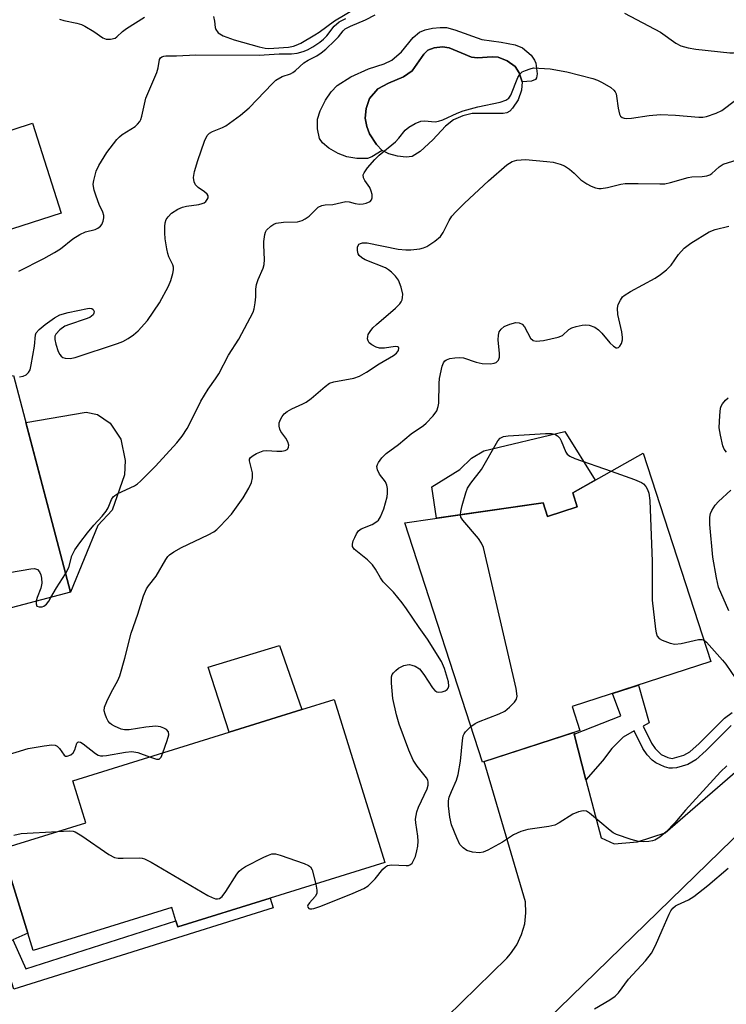
# Model space of a CAD drawing. Units: inches. Extents: x 1273760 to 1279760, y 481453 to 485454.
# Drawn here: x 1274184 to 1274348, y 481690 to 481918 of the extents above; entities that cross this region are included whole.
import ezdxf

# ---------------------------------------------------------------- set-up
doc = ezdxf.new("R2010")
doc.units = ezdxf.units.IN
doc.header["$MEASUREMENT"] = 0
for name, color, linetype in [('BLDG-Footprint', 5, 'Continuous'), ('CULTRL-Pad', 6, 'Continuous'), ('CULTRL-Swimming Pool in Ground', 4, 'Continuous'), ('TRANS-Driveway', 251, 'Continuous'), ('TRANS-Non Street Sidewalk', 7, 'Continuous'), ('Undefined', 1, 'Continuous')]:
    doc.layers.add(name, color=color, linetype=linetype)

msp = doc.modelspace()

# ---------------------------------------------------------------- linework, layer by layer
at = {"layer": 'BLDG-Footprint'}
for points, elevation in [([(1274195.59, 481785.74), (1274160.14, 481776.41), (1274157.22, 481787.51), (1274154, 481799.75), (1274152.7, 481804.68), (1274153.96, 481805.01), (1274153.22, 481807.83), (1274148.18, 481826.96), (1274182.37, 481835.96)], 293.68), ([(1274328.25, 481817.95), (1274343.91, 481769.64), (1274311.82, 481759.24), (1274313.63, 481753.65), (1274291.03, 481746.33), (1274273.04, 481801.84), (1274305.06, 481806.44), (1274306.08, 481803.31), (1274312.99, 481805.55), (1274311.96, 481808.74)], 328.21), ([(1274241.87, 481714.79), (1274220.47, 481708.14), (1274220.02, 481709.59), (1274219.07, 481712.67), (1274186.96, 481702.69), (1274185.7, 481706.73), (1274179.65, 481726.21), (1274199.18, 481732.28), (1274196.15, 481742.03), (1274232.34, 481753.28), (1274249.22, 481758.53), (1274256.67, 481760.84), (1274268.42, 481723.04)], 298.37)]:
    msp.add_lwpolyline(points, close=True, dxfattribs=dict(at, elevation=elevation))
at = {"layer": 'CULTRL-Pad'}
for points in [[(1274300.24, 481904.08), (1274299.54, 481906.15), (1274298.61, 481907.6), (1274296.78, 481908.91), (1274294.71, 481909.78), (1274293.29, 481909.86), (1274289.91, 481909.66), (1274288.46, 481909.81), (1274286.12, 481910.81), (1274283.29, 481911.92), (1274281.74, 481912.2), (1274279.83, 481911.95), (1274278.41, 481911.44), (1274277.46, 481910.49), (1274274.77, 481906.58), (1274272.73, 481905.25), (1274269.28, 481903.78), (1274266.83, 481902.42), (1274264.86, 481900.19), (1274264.1, 481897.86), (1274263.86, 481895.6), (1274264.24, 481893.74), (1274264.9, 481891.98), (1274266.46, 481889.55), (1274267.81, 481888.16), (1274265.43, 481886.67), (1274264.4, 481886.27), (1274261.9, 481886.27), (1274259.62, 481886.69), (1274257.63, 481887.48), (1274255.48, 481888.69), (1274254, 481889.89), (1274253.3, 481890.93), (1274252.83, 481893.15), (1274252.84, 481895.43), (1274253.42, 481897.31), (1274254.67, 481899.78), (1274256.02, 481901.75), (1274257.4, 481903.22), (1274260.54, 481905.2), (1274264.65, 481907.08), (1274268.28, 481908.27), (1274270.04, 481909.1), (1274272.3, 481911.04), (1274274.99, 481914.34), (1274276.43, 481915.6), (1274277.77, 481916.13), (1274279.47, 481916.5), (1274281.21, 481916.68), (1274282.69, 481916.64), (1274284.67, 481916.13), (1274290.87, 481913.86), (1274295.36, 481913.24), (1274298.61, 481912.62), (1274300.33, 481911.94), (1274302.3, 481910.21), (1274303.12, 481909.11), (1274303.43, 481908.4), (1274303.7, 481905.95), (1274303.55, 481904.99), (1274303.31, 481904.6), (1274302.39, 481904.24)], [(1274193.47, 481873.64), (1274179.76, 481869.23), (1274173.06, 481890.03), (1274186.77, 481894.45)], [(1274201.94, 481801.21), (1274195.59, 481785.74), (1274185.23, 481825.11), (1274199.19, 481827.5), (1274201.84, 481826.95), (1274204.75, 481824.95), (1274207.24, 481821.22), (1274208.27, 481816.3), (1274208.11, 481812.98), (1274205.27, 481804.78)], [(1274311.96, 481808.74), (1274312.99, 481805.55), (1274306.08, 481803.31), (1274305.06, 481806.44), (1274280.36, 481802.89), (1274279.32, 481810.17), (1274285.82, 481814.17), (1274288.52, 481816.84), (1274291.34, 481818.49), (1274310.14, 481822.97), (1274317.16, 481811.68)], [(1274249.22, 481758.53), (1274232.34, 481753.28), (1274227.51, 481768.38), (1274244.05, 481773.38)]]:
    msp.add_lwpolyline(points, close=True, dxfattribs=at)
at = {"layer": 'CULTRL-Swimming Pool in Ground'}
msp.add_lwpolyline([(1274300.24, 481904.08), (1274300.1, 481902.12), (1274299.27, 481899.9), (1274298.03, 481897.97), (1274297.35, 481897.28), (1274296.68, 481896.87), (1274295.82, 481896.71), (1274293.75, 481896.69), (1274288.67, 481896.72), (1274286.47, 481896.16), (1274284.36, 481895.28), (1274282.48, 481893.78), (1274279.55, 481890.62), (1274276.6, 481887.88), (1274274.73, 481886.74), (1274273.38, 481886.56), (1274271.37, 481886.8), (1274269.36, 481887.39), (1274267.81, 481888.16), (1274266.46, 481889.55), (1274264.9, 481891.98), (1274264.24, 481893.74), (1274263.86, 481895.6), (1274264.1, 481897.86), (1274264.86, 481900.19), (1274266.83, 481902.42), (1274269.28, 481903.78), (1274272.73, 481905.25), (1274274.77, 481906.58), (1274277.46, 481910.49), (1274278.41, 481911.44), (1274279.83, 481911.95), (1274281.74, 481912.2), (1274283.29, 481911.92), (1274286.12, 481910.81), (1274288.46, 481909.81), (1274289.91, 481909.66), (1274293.29, 481909.86), (1274294.71, 481909.78), (1274296.78, 481908.91), (1274298.61, 481907.6), (1274299.54, 481906.15)], close=True, dxfattribs=at)
at = {"layer": 'TRANS-Driveway'}
for points in [[(1274374.84, 481753.6), (1274280.01, 481661.29)], [(1274272.37, 481677.07), (1274296.69, 481700.93), (1274297.55, 481701.89), (1274299.02, 481704.02), (1274300.11, 481706.35), (1274300.82, 481708.84), (1274301.11, 481711.4), (1274300.97, 481713.98), (1274291.44, 481746.46), (1274312.18, 481753.18), (1274312.27, 481752.84), (1274315.02, 481742.28), (1274318.55, 481728.76), (1274321.53, 481727.41), (1274326.99, 481727.88), (1274333.36, 481729.95), (1274353.59, 481747.47)], [(1274179.65, 481726.21), (1274185.7, 481706.73), (1274182.22, 481705.14)]]:
    msp.add_lwpolyline(points, dxfattribs=at)
at = {"layer": 'TRANS-Non Street Sidewalk'}
msp.add_lwpolyline([(1274348.65, 481754.81), (1274342.87, 481749.03), (1274340.44, 481746.89), (1274338.63, 481745.83), (1274335.95, 481745.02), (1274335.09, 481744.91), (1274334.28, 481744.94), (1274333.24, 481745.22), (1274331.22, 481746.2), (1274330.32, 481746.84), (1274329.21, 481748.05), (1274328.21, 481749.54), (1274326.21, 481753.58), (1274323.6, 481752.12), (1274321.02, 481749.49), (1274318.88, 481746.63), (1274315.02, 481742.28), (1274312.27, 481752.84), (1274323.1, 481757.1), (1274321.17, 481762.28), (1274327.15, 481764.21), (1274329.62, 481755.48), (1274328.23, 481754.7), (1274330.19, 481750.73), (1274331.02, 481749.48), (1274332.45, 481748.15), (1274333.99, 481747.4), (1274334.99, 481747.22), (1274337.7, 481747.95), (1274339.1, 481748.77), (1274341.25, 481750.67), (1274347.12, 481756.54), (1274348.88, 481757.82)], dxfattribs=at)
msp.add_lwpolyline([(1274179.29, 481703.76), (1274182.22, 481705.14), (1274185.21, 481698.46), (1274220.02, 481709.59), (1274220.47, 481708.14), (1274241.87, 481714.79), (1274242.56, 481712.55), (1274182.5, 481693.74)], close=True, dxfattribs=at)
at = {"layer": 'Undefined'}
for points, elevation in [([(1274228.69, 481919.22), (1274228.94, 481918.09), (1274229.08, 481916.68), (1274229.23, 481916.19), (1274229.79, 481915.42), (1274230.94, 481914.75), (1274233.52, 481913.8), (1274239.29, 481912.18), (1274240.71, 481911.87), (1274241.53, 481911.8), (1274242.67, 481911.84), (1274246.09, 481912.13), (1274247.24, 481912.32), (1274247.88, 481912.54), (1274248.92, 481913.05), (1274252.21, 481914.95), (1274253.18, 481915.59), (1274256.74, 481918.21), (1274262.07, 481921.41)], 288), ([(1274183.62, 481860.17), (1274189.39, 481863.08), (1274191.89, 481864.46), (1274193.28, 481865.37), (1274196.14, 481867.68), (1274197.79, 481868.7), (1274199.04, 481869.25), (1274201.3, 481869.83), (1274201.96, 481870.15), (1274202.56, 481870.6), (1274202.86, 481871), (1274203.15, 481871.74), (1274203.29, 481872.54), (1274203.28, 481873.08), (1274203.07, 481873.85), (1274202.27, 481875.66), (1274201.54, 481877.57), (1274201.09, 481878.95), (1274200.9, 481879.78), (1274200.87, 481880.33), (1274200.97, 481881.15), (1274201.53, 481883.32), (1274202.15, 481884.64), (1274203.99, 481887.71), (1274206.32, 481890.7), (1274206.92, 481891.32), (1274207.59, 481891.86), (1274210.56, 481893.7), (1274211.15, 481894.23), (1274211.62, 481894.84), (1274211.86, 481895.3), (1274212.11, 481896.1), (1274213.01, 481900.3), (1274215.61, 481906.25), (1274215.89, 481907.27), (1274216.18, 481909.23), (1274216.42, 481909.62), (1274216.77, 481909.89), (1274217.21, 481910.05), (1274217.7, 481910.11), (1274220.19, 481910.12), (1274224.66, 481910.29), (1274239.32, 481910.25), (1274243.93, 481910.55), (1274246.83, 481910.52), (1274248.1, 481910.68), (1274249.5, 481911.06), (1274250.54, 481911.46), (1274251.75, 481912.14), (1274253.38, 481913.26), (1274254.23, 481913.97), (1274254.99, 481914.73), (1274256.71, 481917), (1274257.8, 481917.95), (1274259.36, 481918.76)], 290), ([(1274183.8, 481835.7), (1274184.64, 481835.8), (1274185.31, 481836.13), (1274185.84, 481836.65), (1274186.22, 481837.33), (1274186.52, 481838.43), (1274187.23, 481842.75), (1274187.5, 481845.44), (1274187.65, 481845.88), (1274188.3, 481846.65), (1274189.7, 481847.8), (1274191.9, 481849.38), (1274193.11, 481850.02), (1274195.08, 481850.57), (1274199.53, 481851.53), (1274200.08, 481851.56), (1274200.55, 481851.48), (1274200.88, 481851.26), (1274201.07, 481850.78), (1274201.02, 481850.42), (1274200.81, 481850.06), (1274200.06, 481849.46), (1274199, 481849.01), (1274195.34, 481847.82), (1274194.27, 481847.38), (1274193.12, 481846.56), (1274192.21, 481845.53), (1274192, 481845.07), (1274191.98, 481844.31), (1274192.23, 481843.22), (1274192.75, 481841.58), (1274193.09, 481840.84), (1274193.4, 481840.45), (1274193.85, 481840.18), (1274194.38, 481840.02), (1274195.52, 481839.92), (1274196.68, 481840.15), (1274206.47, 481843.38), (1274207.72, 481843.9), (1274208.98, 481844.59), (1274210.18, 481845.4), (1274211.27, 481846.36), (1274213.43, 481848.72), (1274216.22, 481852.82), (1274218.32, 481856.68), (1274218.84, 481858.01), (1274219.33, 481859.64), (1274219.47, 481860.45), (1274219.44, 481861.08), (1274219.28, 481861.62), (1274218.41, 481863.46), (1274218.12, 481864.26), (1274217.88, 481865.37), (1274217.55, 481867.65), (1274217.44, 481869.08), (1274217.46, 481870.51), (1274217.55, 481871.35), (1274217.79, 481872.11), (1274218.24, 481872.79), (1274219, 481873.59), (1274220.5, 481874.56), (1274221.51, 481875), (1274222.48, 481875.27), (1274225.31, 481875.63), (1274226.08, 481875.82), (1274226.56, 481876.04), (1274226.97, 481876.35), (1274227.28, 481876.76), (1274227.47, 481877.2), (1274227.48, 481877.63), (1274227.26, 481878.02), (1274226.65, 481878.54), (1274225.19, 481879.55), (1274224.53, 481880.22), (1274224.23, 481880.86), (1274224.09, 481881.86), (1274224.33, 481883.26), (1274225.09, 481885.81), (1274226.66, 481890.32), (1274227.27, 481891.61), (1274227.83, 481892.16), (1274228.51, 481892.57), (1274230.82, 481893.48), (1274231.55, 481893.87), (1274235.01, 481896.31), (1274236.98, 481898.04), (1274242.36, 481903.66), (1274243.16, 481904.41), (1274244.61, 481905.29), (1274246.58, 481905.95), (1274247.08, 481906.2), (1274247.76, 481906.71), (1274249.65, 481908.48), (1274250.65, 481909.09), (1274252.69, 481910.12), (1274253.66, 481910.76), (1274254.74, 481911.64), (1274256.87, 481913.68), (1274257.68, 481914.53), (1274258.77, 481915.89), (1274259.26, 481916.33), (1274260.46, 481916.99), (1274263.92, 481918.41), (1274266.18, 481919.59)], 292), ([(1274193.05, 481918.61), (1274194.07, 481918.25), (1274197.07, 481917.64), (1274198.13, 481917.34), (1274198.89, 481916.97), (1274201, 481915.71), (1274203.11, 481914.28), (1274203.85, 481913.99), (1274204.9, 481913.95), (1274205.91, 481914.21), (1274206.33, 481914.5), (1274207.61, 481915.74), (1274208.54, 481916.42), (1274212.72, 481919.05)], 288), ([(1274323.95, 481920.01), (1274332.26, 481915.54), (1274335.8, 481913.03), (1274337.01, 481912.39), (1274338.7, 481911.92), (1274340.43, 481911.63), (1274348.32, 481910.76), (1274349.19, 481910.75), (1274349.94, 481910.89), (1274350.88, 481911.21), (1274351.74, 481911.65), (1274354.42, 481913.65), (1274359.09, 481916.15), (1274360.7, 481917.37), (1274363.45, 481919.78)], 292), ([(1274194.46, 481790.03), (1274195.24, 481791.5), (1274195.88, 481794.15), (1274196.61, 481795.59), (1274197.72, 481797.21), (1274199.53, 481799.53), (1274201, 481801.29), (1274202.94, 481803.39), (1274203.85, 481804.54), (1274204.32, 481805.28), (1274205.12, 481807.22), (1274205.49, 481807.82), (1274205.88, 481808.17), (1274206.59, 481808.59), (1274210.43, 481810.42), (1274211.13, 481810.88), (1274211.78, 481811.45), (1274215.28, 481814.96), (1274220.2, 481820.37), (1274221.48, 481821.93), (1274222.61, 481823.69), (1274223.33, 481825), (1274225.82, 481830.05), (1274227.49, 481832.83), (1274229.19, 481835.17), (1274229.95, 481836.37), (1274232.19, 481840.7), (1274234.62, 481844.38), (1274237.94, 481850.67), (1274238.17, 481851.46), (1274238.39, 481852.84), (1274238.51, 481854.23), (1274238.53, 481855.97), (1274238.7, 481857.1), (1274239.07, 481858.2), (1274240.25, 481860.89), (1274240.5, 481861.71), (1274240.56, 481862.88), (1274240.35, 481866.18), (1274240.36, 481867.06), (1274240.59, 481868.68), (1274240.76, 481869.18), (1274241.02, 481869.64), (1274242, 481870.61), (1274242.7, 481871.07), (1274243.22, 481871.27), (1274244.98, 481871.51), (1274248.16, 481871.63), (1274249.23, 481871.88), (1274249.97, 481872.27), (1274250.89, 481872.93), (1274252.94, 481874.97), (1274253.82, 481875.4), (1274254.62, 481875.54), (1274256.35, 481875.65), (1274259.39, 481876.3), (1274260.14, 481876.26), (1274261.57, 481875.84), (1274262.58, 481875.7), (1274263.36, 481875.75), (1274264.13, 481875.9), (1274265.01, 481876.31), (1274265.33, 481876.69), (1274265.52, 481877.15), (1274265.52, 481877.92), (1274265.28, 481878.74), (1274264.91, 481879.54), (1274263.81, 481881.16), (1274263.47, 481881.84), (1274263.43, 481882.53), (1274263.6, 481883), (1274264.38, 481884.12), (1274266.07, 481886.07), (1274267.11, 481887.04), (1274270.85, 481890.19), (1274271.64, 481891.03), (1274273.1, 481892.85), (1274273.97, 481893.59), (1274275.47, 481894.42), (1274276.78, 481894.94), (1274277.59, 481895.02), (1274280.08, 481894.82), (1274280.88, 481894.93), (1274281.86, 481895.28), (1274285.18, 481896.83), (1274286.54, 481897.33), (1274289.94, 481898.23), (1274295.16, 481899.36), (1274296.43, 481899.79), (1274297.15, 481900.31), (1274297.6, 481900.94), (1274299.24, 481905.08), (1274299.83, 481906.02), (1274300.25, 481906.35), (1274300.99, 481906.72), (1274302.07, 481907.1), (1274302.89, 481907.27), (1274304.09, 481907.26), (1274306.72, 481907.04), (1274310.55, 481906.4), (1274316.58, 481904.8), (1274317.72, 481904.44), (1274318.79, 481903.94), (1274320.8, 481902.71), (1274321.45, 481902.15), (1274321.76, 481901.74), (1274321.99, 481901.28), (1274322.12, 481900.77), (1274322.44, 481897.94), (1274322.76, 481896.54), (1274323.02, 481896.1), (1274323.4, 481895.8), (1274323.86, 481895.61), (1274324.38, 481895.54), (1274325.53, 481895.62), (1274329.66, 481896.25), (1274332.31, 481896.48), (1274335.76, 481896.37), (1274341.2, 481895.86), (1274342.05, 481895.88), (1274342.91, 481896.05), (1274345.17, 481896.78), (1274346.48, 481897.39), (1274352.84, 481902.17)], 294), ([(1274217.02, 481748.52), (1274217.99, 481751.35), (1274218.36, 481752.71), (1274218.32, 481753.4), (1274217.87, 481753.89), (1274217.19, 481754.25), (1274216.43, 481754.53), (1274215.34, 481754.69), (1274213.07, 481754.48), (1274209.16, 481753.87), (1274208.09, 481753.84), (1274207.3, 481753.99), (1274205.79, 481754.65), (1274205.1, 481755.07), (1274204.69, 481755.41), (1274204.35, 481755.86), (1274203.94, 481756.63), (1274203.62, 481757.44), (1274203.42, 481758.27), (1274203.48, 481759.08), (1274203.99, 481760.41), (1274205.01, 481762.51), (1274206.59, 481765.28), (1274207.03, 481766.33), (1274208.2, 481770.43), (1274209.64, 481776.28), (1274211.19, 481780.65), (1274212.5, 481784.93), (1274213.18, 481786.54), (1274213.66, 481787.24), (1274215.47, 481789.47), (1274217.69, 481793.32), (1274218.16, 481794), (1274218.55, 481794.4), (1274219.5, 481795.08), (1274221.31, 481796.11), (1274227.48, 481799.03), (1274228.77, 481799.73), (1274229.47, 481800.25), (1274230.3, 481801.06), (1274232.86, 481803.86), (1274235.58, 481807.63), (1274236.93, 481809.87), (1274237.53, 481811.17), (1274237.73, 481812.28), (1274237.73, 481813.42), (1274237.03, 481816.16), (1274237.07, 481816.61), (1274237.31, 481816.98), (1274237.92, 481817.45), (1274238.65, 481817.87), (1274240.22, 481818.54), (1274241.05, 481818.63), (1274243.36, 481818.41), (1274244.55, 481818.43), (1274245.36, 481818.58), (1274245.78, 481818.81), (1274245.91, 481818.97), (1274246.09, 481819.38), (1274246.14, 481819.85), (1274245.98, 481820.57), (1274245.47, 481821.48), (1274244.29, 481823.02), (1274244.09, 481823.5), (1274243.92, 481824.26), (1274243.96, 481825.03), (1274244.22, 481825.79), (1274244.6, 481826.5), (1274245.13, 481827.12), (1274245.82, 481827.65), (1274246.84, 481828.25), (1274249.44, 481829.39), (1274250.18, 481829.79), (1274251.32, 481830.65), (1274254.61, 481833.46), (1274255.61, 481834.17), (1274256.63, 481834.54), (1274261.2, 481835.35), (1274262.51, 481835.8), (1274264.16, 481836.72), (1274267.12, 481838.69), (1274270.46, 481840.61), (1274271.13, 481841.14), (1274271.56, 481841.75), (1274271.66, 481842.31), (1274271.55, 481842.58), (1274271.41, 481842.66), (1274270.79, 481842.71), (1274268.31, 481842.35), (1274267.21, 481842.35), (1274266.42, 481842.58), (1274265.43, 481843.09), (1274264.82, 481843.59), (1274264.56, 481844.01), (1274264.44, 481844.5), (1274264.45, 481845.02), (1274264.59, 481845.51), (1274264.99, 481846.19), (1274265.67, 481847.03), (1274266.47, 481847.84), (1274270.87, 481851.6), (1274271.87, 481852.59), (1274272.18, 481853.03), (1274272.4, 481853.54), (1274272.53, 481854.08), (1274272.56, 481854.87), (1274272.2, 481856.49), (1274271.56, 481858.1), (1274270.91, 481858.99), (1274269.93, 481859.96), (1274269.29, 481860.49), (1274268.58, 481860.95), (1274263.83, 481862.83), (1274263.08, 481863.26), (1274262.48, 481863.79), (1274262.21, 481864.21), (1274262.05, 481864.98), (1274262.12, 481865.77), (1274262.42, 481866.4), (1274262.8, 481866.62), (1274263.28, 481866.72), (1274264.35, 481866.7), (1274271.53, 481865.29), (1274273.25, 481865.08), (1274274.42, 481865.11), (1274276.49, 481865.35), (1274277.35, 481865.54), (1274278.13, 481865.86), (1274280.01, 481867.13), (1274281.28, 481868.24), (1274281.91, 481869.16), (1274283.36, 481871.93), (1274283.96, 481872.89), (1274284.86, 481873.95), (1274286.84, 481875.94), (1274292.43, 481881.1), (1274296.71, 481884.82), (1274297.92, 481885.62), (1274299.01, 481885.9), (1274301.02, 481886.02), (1274305.97, 481885.62), (1274307.42, 481885.42), (1274309.03, 481884.98), (1274310.05, 481884.55), (1274311.2, 481883.79), (1274312.27, 481882.92), (1274313.83, 481881.38), (1274315.22, 481880.43), (1274316.25, 481879.89), (1274317.22, 481879.49), (1274317.97, 481879.32), (1274318.53, 481879.31), (1274319.97, 481879.53), (1274323.06, 481880.33), (1274324.1, 481880.46), (1274327.11, 481880.5), (1274332.11, 481880.39), (1274333.28, 481880.45), (1274334.62, 481880.74), (1274338.72, 481881.92), (1274339.57, 481882.02), (1274341.91, 481882.08), (1274342.99, 481882.25), (1274343.72, 481882.52), (1274344.15, 481882.79), (1274345.85, 481884.38), (1274346.78, 481884.94), (1274350.04, 481885.94)], 296), ([(1274252.44, 481718.08), (1274252.69, 481716.66), (1274252.63, 481715.88), (1274252.25, 481715.2), (1274250.94, 481713.76), (1274250.56, 481713.17), (1274250.52, 481712.98), (1274250.6, 481712.69), (1274250.81, 481712.45), (1274251.08, 481712.34), (1274251.47, 481712.31), (1274251.97, 481712.4), (1274253.57, 481712.94), (1274261.1, 481715.94), (1274263.56, 481717.08), (1274264.52, 481717.69), (1274265.18, 481718.25), (1274266.17, 481719.32), (1274267.99, 481721.55), (1274268.58, 481722.11), (1274269.01, 481722.37), (1274269.99, 481722.5), (1274273.38, 481722.35), (1274273.91, 481722.42), (1274274.37, 481722.6), (1274274.74, 481722.95), (1274275.16, 481723.66), (1274275.49, 481724.47), (1274275.86, 481725.78), (1274276.08, 481726.87), (1274276.17, 481728.04), (1274276.07, 481729.17), (1274275.6, 481732.27), (1274275.56, 481733.12), (1274275.64, 481733.97), (1274275.84, 481734.8), (1274276.25, 481735.89), (1274278.21, 481740.19), (1274278.45, 481740.99), (1274278.48, 481741.71), (1274278.36, 481742.19), (1274278.09, 481742.68), (1274275.87, 481745.41), (1274274.96, 481746.82), (1274273.96, 481749.14), (1274271.76, 481755.15), (1274271.09, 481757.33), (1274270.27, 481761.06), (1274269.96, 481764.67), (1274270, 481766.13), (1274270.15, 481766.63), (1274270.41, 481767.05), (1274270.96, 481767.62), (1274271.6, 481768.11), (1274272.82, 481768.73), (1274273.6, 481768.93), (1274274.14, 481768.95), (1274274.68, 481768.85), (1274275.48, 481768.57), (1274276.41, 481767.99), (1274277.46, 481766.69), (1274279.47, 481763.56), (1274280.02, 481762.95), (1274280.48, 481762.67), (1274280.96, 481762.57), (1274281.68, 481762.64), (1274282.4, 481762.9), (1274282.82, 481763.18), (1274283.09, 481763.5), (1274283.23, 481763.92), (1274283.13, 481764.97), (1274282.23, 481768.06), (1274281.52, 481769.65), (1274278.34, 481774.84), (1274276.34, 481777.58), (1274273.46, 481781.9), (1274272.42, 481783.28), (1274270.39, 481785.73), (1274268.01, 481788.14), (1274267.38, 481789.1), (1274266.24, 481791.12), (1274265.59, 481792.05), (1274264.42, 481793.26), (1274261.31, 481795.75), (1274260.92, 481796.36), (1274260.9, 481796.84), (1274261.11, 481797.64), (1274261.44, 481798.46), (1274261.82, 481799.26), (1274262.29, 481799.98), (1274262.91, 481800.46), (1274265.48, 481801.4), (1274266.6, 481802.1), (1274266.96, 481802.47), (1274267.42, 481803.18), (1274268.21, 481805.05), (1274268.96, 481807.88), (1274269.05, 481808.72), (1274269, 481809.8), (1274268.85, 481810.59), (1274268.55, 481811.33), (1274267.18, 481813.12), (1274266.69, 481814.11), (1274266.58, 481814.87), (1274266.71, 481815.33), (1274266.94, 481815.78), (1274267.75, 481816.87), (1274268.74, 481817.87), (1274271.55, 481820.01), (1274274.5, 481822.45), (1274277.34, 481824.42), (1274278.02, 481824.96), (1274279.64, 481826.65), (1274280.43, 481827.81), (1274280.76, 481828.76), (1274280.89, 481829.56), (1274281, 481834.13), (1274281.12, 481835.3), (1274281.73, 481838.18), (1274282.02, 481838.95), (1274282.31, 481839.37), (1274282.73, 481839.64), (1274283.51, 481839.89), (1274284.65, 481840.1), (1274285.8, 481840.18), (1274286.61, 481840.06), (1274289.56, 481839.08), (1274290.95, 481838.75), (1274292.92, 481838.72), (1274293.72, 481838.85), (1274294.19, 481839.03), (1274294.73, 481839.54), (1274295.01, 481840.25), (1274295.02, 481841.08), (1274294.68, 481844.28), (1274294.72, 481845.35), (1274294.93, 481846.11), (1274295.35, 481846.75), (1274296.1, 481847.33), (1274297.41, 481847.91), (1274298.76, 481848.27), (1274299.55, 481848.22), (1274300.23, 481847.89), (1274300.76, 481847.26), (1274302.16, 481844.65), (1274302.75, 481844.13), (1274303.48, 481843.94), (1274305.16, 481844.12), (1274308.58, 481844.83), (1274309.55, 481845.29), (1274311.04, 481846.62), (1274311.72, 481847), (1274312.78, 481847.33), (1274314.16, 481847.63), (1274314.98, 481847.71), (1274315.77, 481847.62), (1274317.03, 481847.17), (1274317.93, 481846.59), (1274318.72, 481845.77), (1274320.58, 481843.53), (1274321.39, 481842.77), (1274322.02, 481842.43), (1274322.23, 481842.4), (1274322.58, 481842.5), (1274322.88, 481842.75), (1274323.25, 481843.42), (1274323.45, 481844.23), (1274323.48, 481844.78), (1274323.29, 481846.09), (1274322.43, 481850.16), (1274322.32, 481851.6), (1274322.51, 481852.43), (1274322.98, 481853.48), (1274323.47, 481854.18), (1274323.87, 481854.56), (1274325.32, 481855.48), (1274331.07, 481858.57), (1274332.3, 481859.38), (1274333.67, 481860.51), (1274334.72, 481861.54), (1274336.44, 481864.03), (1274337.74, 481865.49), (1274339.28, 481866.63), (1274343.58, 481869.3), (1274344.94, 481869.85), (1274348.08, 481870.58)], 298), ([(1274347.54, 481818.17), (1274347.04, 481818.88), (1274346.73, 481819.65), (1274346.15, 481822.15), (1274345.9, 481823.85), (1274346, 481826.69), (1274346.2, 481828.38), (1274346.36, 481828.9), (1274346.62, 481829.41), (1274347.33, 481830.3), (1274347.99, 481830.78)], 300), ([(1274285.94, 481803.69), (1274286.01, 481804.44), (1274286.36, 481805.87), (1274287.18, 481808.75), (1274287.6, 481809.85), (1274288.37, 481811.02), (1274290.78, 481814.18), (1274294.61, 481820.87), (1274295.17, 481821.47), (1274295.88, 481821.8), (1274297.01, 481821.97), (1274305.63, 481822.57), (1274307.01, 481822.53), (1274307.79, 481822.36), (1274308.41, 481822.02), (1274308.93, 481821.49), (1274309.28, 481820.85), (1274310.38, 481818.22), (1274310.69, 481817.78), (1274311.26, 481817.29), (1274312.45, 481816.71), (1274320.87, 481813.78)], 300), ([(1274320.87, 481813.78), (1274326.28, 481811.89), (1274327.9, 481811.2), (1274328.36, 481810.88), (1274328.89, 481810.27), (1274329.29, 481809.53), (1274329.57, 481808.71), (1274329.81, 481807.01), (1274330.32, 481792.83), (1274330.35, 481783.92), (1274331.1, 481777.16), (1274331.24, 481776.31), (1274331.49, 481775.54), (1274331.99, 481774.99), (1274332.69, 481774.61), (1274334.55, 481773.91), (1274335.64, 481773.69), (1274337.07, 481773.85), (1274341.1, 481774.78), (1274341.9, 481774.8), (1274342.27, 481774.68)], 300), ([(1274348.15, 481781.44), (1274345.74, 481786.93), (1274345.22, 481789.1), (1274344.39, 481793.89), (1274343.69, 481801.45), (1274343.69, 481803.17), (1274343.9, 481803.95), (1274344.21, 481804.71), (1274344.92, 481805.89), (1274345.73, 481806.74), (1274348.55, 481809.37)], 300), ([(1274288.35, 481754.59), (1274289.32, 481755.31), (1274290.08, 481755.72), (1274294.94, 481757.52), (1274296.2, 481758.17), (1274297.3, 481759.08), (1274298.49, 481760.27), (1274298.94, 481760.91), (1274299.1, 481761.67), (1274298.82, 481763.39), (1274291.26, 481796.07), (1274290.82, 481797.09), (1274290.09, 481798.2), (1274286.47, 481802.41), (1274286.06, 481803.1), (1274285.94, 481803.69)], 300), ([(1274171.37, 481779.37), (1274171.36, 481779.97), (1274171.22, 481780.77), (1274170.39, 481783.32), (1274170.38, 481783.79), (1274170.54, 481784.23), (1274170.87, 481784.63), (1274171.51, 481785.19), (1274176.29, 481788.71), (1274177.26, 481789.29), (1274178.7, 481789.82), (1274186.37, 481791.17), (1274187.22, 481791.2), (1274187.93, 481790.99), (1274188.43, 481790.49), (1274188.76, 481789.8), (1274188.91, 481788.96), (1274188.94, 481787.8), (1274188.73, 481786.66), (1274187.91, 481784.49), (1274187.67, 481783.66)], 294), ([(1274191.07, 481784.55), (1274192.34, 481786.78), (1274194.46, 481790.03)], 294), ([(1274187.67, 481783.66), (1274187.63, 481783.03), (1274187.81, 481782.53), (1274188.32, 481782.33), (1274189, 481782.37), (1274189.45, 481782.53), (1274190.02, 481782.97), (1274190.55, 481783.66), (1274191.07, 481784.55)], 294), ([(1274342.27, 481774.68), (1274342.96, 481774.15), (1274346.67, 481770.02), (1274347.39, 481769.09), (1274349.76, 481765.68)], 300), ([(1274347.64, 481745.51), (1274346.17, 481744.12), (1274338.08, 481735.24), (1274335.58, 481732.3), (1274333.6, 481730.21), (1274332.11, 481728.93), (1274330.93, 481728.25), (1274330.42, 481728.07), (1274329.56, 481727.93), (1274328.37, 481727.89), (1274327.19, 481727.98), (1274325.47, 481728.44), (1274322.07, 481729.6), (1274321.28, 481729.98), (1274320.59, 481730.48), (1274315.87, 481734.55), (1274315.15, 481734.97), (1274314.39, 481735.07), (1274313.31, 481734.83), (1274311.98, 481734.31), (1274308.83, 481732.25), (1274307.81, 481731.77), (1274306.41, 481731.46), (1274301.54, 481730.75), (1274299.93, 481730.28), (1274298.2, 481729.46), (1274295.67, 481727.83), (1274292.25, 481725.95), (1274291.17, 481725.46), (1274290.36, 481725.29), (1274288.74, 481725.45), (1274287.44, 481725.85), (1274286.55, 481726.45), (1274285.83, 481727.26), (1274285.06, 481728.82), (1274283.88, 481731.82), (1274283.51, 481733.56), (1274283.14, 481736.19), (1274283.17, 481737.35), (1274283.33, 481738.2), (1274283.86, 481739.57), (1274285.05, 481742.2), (1274285.41, 481743.49), (1274285.91, 481746.6), (1274286.39, 481751.34), (1274286.58, 481752.43), (1274286.77, 481752.93), (1274287.08, 481753.39), (1274288.35, 481754.59)], 300), ([(1274178.35, 481747.25), (1274185.75, 481749.49), (1274189.51, 481750.16), (1274191.24, 481750.36), (1274192.03, 481750.27), (1274192.48, 481750.04), (1274193.05, 481749.51), (1274194.11, 481747.95), (1274194.42, 481747.74), (1274194.81, 481747.72), (1274195.66, 481748.06), (1274196.23, 481748.51), (1274196.6, 481749.19), (1274197.05, 481750.71), (1274197.27, 481750.97), (1274197.55, 481751.09), (1274197.93, 481751.01), (1274198.56, 481750.62), (1274201.36, 481748.33), (1274202.04, 481747.97), (1274202.51, 481747.82), (1274203.07, 481747.78), (1274203.94, 481747.86), (1274208.37, 481748.66), (1274209.83, 481748.78), (1274211.23, 481748.56), (1274213.9, 481747.55)], 296), ([(1274213.9, 481747.55), (1274215.5, 481747), (1274216.15, 481747.03), (1274216.59, 481747.51), (1274217.02, 481748.52)], 296), ([(1274182.47, 481729.43), (1274184.2, 481729.81), (1274192.59, 481730.23)], 298), ([(1274192.59, 481730.23), (1274195.43, 481730.41), (1274196.19, 481730.32), (1274196.7, 481730.15), (1274198.19, 481729.27), (1274204.51, 481724.92), (1274205.79, 481724.27), (1274206.63, 481724.11), (1274207.81, 481724.06), (1274211.65, 481724.17), (1274212.21, 481724.11), (1274212.75, 481723.94), (1274214.31, 481723.12), (1274227.38, 481715.45), (1274228.42, 481714.93), (1274229.16, 481714.68), (1274229.64, 481714.63), (1274230.13, 481714.74), (1274230.76, 481715.2), (1274231.61, 481716.37), (1274234.16, 481720.38), (1274234.7, 481721.06), (1274235.18, 481721.5), (1274236.16, 481722.13), (1274240.4, 481724.29), (1274241.46, 481724.79), (1274242.26, 481725.05), (1274243.08, 481725.06), (1274244.18, 481724.78), (1274249.75, 481722.88), (1274250.77, 481722.41), (1274251.17, 481722.09), (1274251.57, 481721.41), (1274252.44, 481718.08)], 298), ([(1274317.02, 481689.19), (1274320.57, 481691.27), (1274321.76, 481692.11), (1274322.56, 481692.88), (1274324.83, 481696.04), (1274328.78, 481700.29), (1274330.21, 481702.04), (1274331.15, 481703.83), (1274332.63, 481707.37), (1274334.31, 481711.12), (1274334.69, 481711.84), (1274335.16, 481712.48), (1274335.74, 481713.01), (1274336.2, 481713.29), (1274338.74, 481714.45), (1274339.97, 481715.21), (1274343.28, 481717.78), (1274347.95, 481721.8)], 300)]:
    msp.add_lwpolyline(points, dxfattribs=dict(at, elevation=elevation))

doc.saveas('drawing.dxf')
